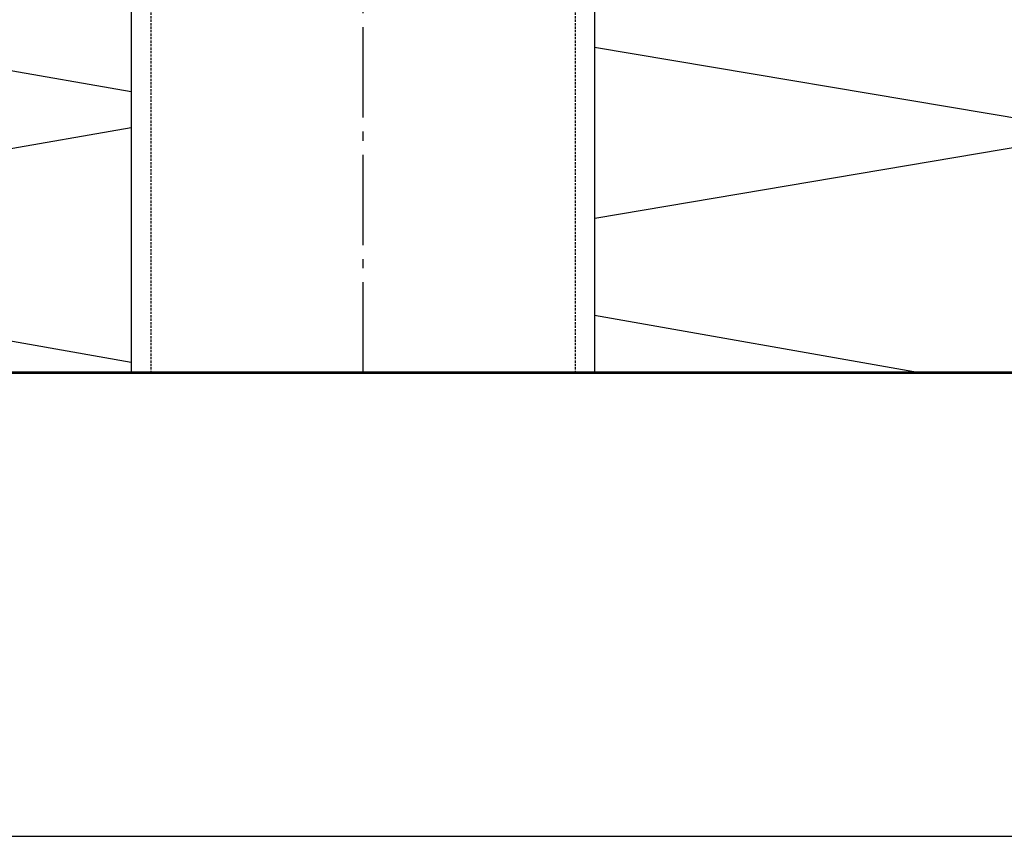
# Model space of a CAD drawing. Units: millimetres. Extents: x -3 to 1183, y 964 to 1881.
# Drawn here: x 816 to 923, y 964 to 1052 of the extents above; entities that cross this region are included whole.
import ezdxf

# ---------------------------------------------------------------- set-up
doc = ezdxf.new("R2010")
doc.units = ezdxf.units.MM
for name, pattern in [('AM_DIN_G_W050', [13.75, 9.75, -1.5, 1, -1.5]), ('AUSGEZOGEN', [2000.1, 2000, -0.1]), ('PHANTOM2', [31.75, 15.875, -3.175, 3.175, -3.175, 3.175, -3.175]), ('STRICHPUNKT2', [1.3, 0.75, -0.25, 0.05, -0.25]), ('VERDECKT', [0.375, 0.25, -0.125])]:
    doc.linetypes.add(name, pattern=pattern)
doc.layers.get('DEFPOINTS').update_dxf_attribs({"color": 5, "linetype": 'AUSGEZOGEN'})
for name, color, linetype in [('-DAEMMUNG', 112, 'AUSGEZOGEN'), ('-KUNSTSTOFF', 1, 'AUSGEZOGEN'), ('LTSTRPKT035', 1, 'STRICHPUNKT2')]:
    doc.layers.add(name, color=color, linetype=linetype)
doc.layers.add('AM_7', color=4, linetype='AM_DIN_G_W050', lineweight=25)

msp = doc.modelspace()

# ---------------------------------------------------------------- linework, layer by layer
at = {"layer": '-DAEMMUNG'}
for p, q in [((756.606, 1056.95), (828.377, 1044.295)), ((878.377, 1049.096), (933.084, 1039.879)), ((756.606, 1027.792), (828.377, 1040.447)), ((878.383, 1030.664), (933.084, 1039.879)), ((756.606, 1027.792), (828.377, 1015.137)), ((878.377, 1020.178), (913.435, 1013.997))]:
    msp.add_line(p, q, dxfattribs=at)
at = {"layer": '-KUNSTSTOFF', "linetype": 'VERDECKT'}
for points in [[(826.044, 1145.7, -0.3639308), (827.029, 1144.874), (828.383, 1137.2), (826.883, 1139.2), (826.883, 1138.2, -0.4142136), (825.883, 1137.2, -0.4142136), (827.883, 1135.2), (827.883, 1108.458, 0.0758663), (827.929, 1108.16), (830.388, 1100.291, -0.0758663), (830.479, 1099.695), (830.479, 1013.997)], [(880.722, 1145.7, 0.3639308), (879.738, 1144.874), (878.383, 1137.2), (879.883, 1139.2), (879.883, 1138.2, 0.4142136), (880.883, 1137.2, 0.4142136), (878.883, 1135.2), (878.883, 1108.458, -0.0758663), (878.838, 1108.16), (876.379, 1100.291, 0.0758663), (876.288, 1099.695), (876.288, 1013.997)]]:
    msp.add_lwpolyline(points, format="xyb", dxfattribs=at)
at = {"layer": '-KUNSTSTOFF'}
for points in [[(824.883, 1135.2, -0.4142136), (825.883, 1134.2), (825.883, 1108.305, 0.0758663), (825.974, 1107.709), (828.338, 1100.146, -0.0758663), (828.383, 1099.847), (828.383, 1013.997)], [(878.383, 1013.997), (878.383, 1099.847, -0.0758663), (878.429, 1100.146), (880.792, 1107.709, 0.0758663), (880.883, 1108.305), (880.883, 1134.2, -0.4142136), (881.883, 1135.2)]]:
    msp.add_lwpolyline(points, format="xyb", dxfattribs=at)
at = {"layer": 'AM_7'}
msp.add_line((853.407, 1013.997), (853.383, 1192), dxfattribs=at)
at = {"layer": 'DEFPOINTS'}
msp.add_lwpolyline([(-3.313, 963.997), (1183.084, 963.997), (1183.084, 1881), (-3.313, 1881)], close=True, dxfattribs=at)
at = {"layer": 'LTSTRPKT035', "linetype": 'PHANTOM2', "const_width": 0.3}
msp.add_lwpolyline([(736.229, 1013.997), (1057.235, 1013.997)], dxfattribs=at)

doc.saveas('drawing.dxf')
